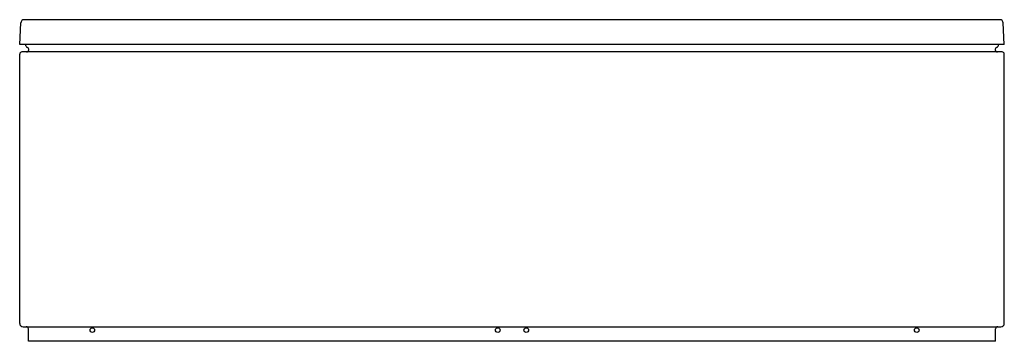
# Model space of a CAD drawing. Units: inches. Extents: x 4751.8 to 4818.9, y 326.7 to 348.5.
import ezdxf

# ---------------------------------------------------------------- set-up
doc = ezdxf.new("R2010")
doc.units = ezdxf.units.IN
doc.header["$LTSCALE"] = 0.64311
doc.header["$MEASUREMENT"] = 0
doc.layers.get('0').update_dxf_attribs({"color": 255, "linetype": 'CONTINUOUS'})
doc.layers.get('Defpoints').update_dxf_attribs({"linetype": 'CONTINUOUS'})
doc.styles.get("Standard").update_dxf_attribs({"font": 'txt', "width": 0.8})

msp = doc.modelspace()

# ---------------------------------------------------------------- linework, layer by layer
for p, q in [((4818.546, 348.535), (4752.148, 348.535)), ((4751.843, 346.858), (4751.918, 348.313)), ((4818.851, 346.858), (4818.776, 348.313)), ((4818.851, 346.858), (4751.843, 346.858)), ((4752.237, 346.858), (4752.237, 346.838)), ((4818.457, 346.858), (4818.457, 346.838)), ((4751.843, 327.875), (4751.843, 346.196)), ((4818.701, 346.346), (4751.993, 346.346)), ((4818.851, 327.875), (4818.851, 346.196)), ((4752.073, 327.645), (4818.621, 327.645)), ((4752.434, 326.661), (4752.434, 327.495)), ((4818.261, 326.661), (4818.261, 327.495)), ((4818.261, 326.661), (4752.434, 326.661))]:
    msp.add_line(p, q)
for centre in [(4756.788, 327.421), (4784.379, 327.421), (4786.316, 327.421), (4812.89, 327.421)]:
    msp.add_circle(centre, 0.157)
for centre, radius, start, end in [((4752.148, 348.305), 0.23, 90, 177.96735), ((4818.546, 348.305), 0.23, 2.03265, 90), ((4752.434, 346.838), 0.197, 180, 250.52878), ((4752.316, 346.504), 0.157, 270, 70.52878), ((4818.379, 346.504), 0.157, 109.47122, 270), ((4818.261, 346.838), 0.197, 289.47122, 0), ((4751.993, 346.196), 0.15, 90, 180), ((4818.701, 346.196), 0.15, 0, 90), ((4752.073, 327.875), 0.23, 180, 270), ((4818.621, 327.875), 0.23, 270, 0), ((4752.284, 327.495), 0.15, 0, 90), ((4818.411, 327.495), 0.15, 90, 180)]:
    msp.add_arc(centre, radius, start, end)

# ---------------------------------------------------------------- texts
at = {"layer": 'Defpoints'}
for tag, p, s in [('MODELNUMBER', (4785.341, 326.659), 'K-1769T-GE58'), ('TRADENAME', (4785.341, 326.657), 'OVE'), ('PRODUCT', (4785.341, 326.656), 'BATH')]:
    msp.add_attdef(tag, p, s, height=0.001, dxfattribs=at)

doc.saveas('drawing.dxf')
